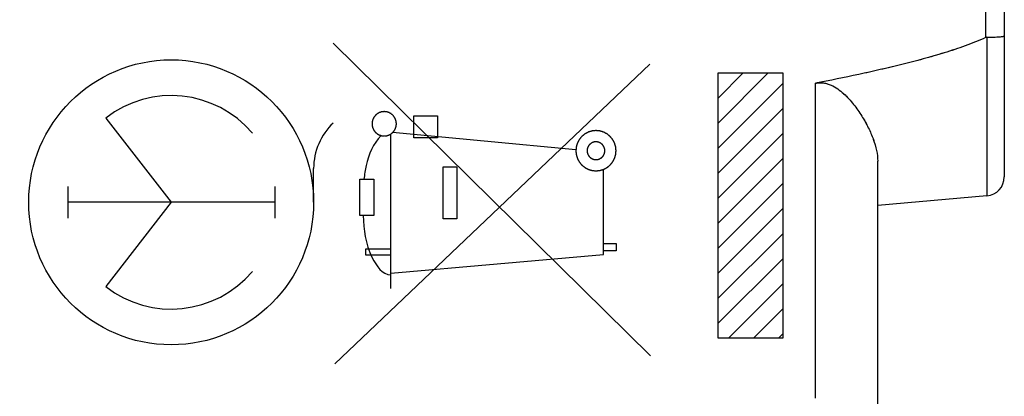
# Model space of a CAD drawing. Units: millimetres. Extents: x -62 to 70, y -27 to 49.
# Drawn here: x -39 to -23, y -10 to -5 of the extents above; entities that cross this region are included whole.
import ezdxf

# ---------------------------------------------------------------- set-up
doc = ezdxf.new("R2010")
doc.units = ezdxf.units.MM
doc.header["$LTSCALE"] = 30.734
doc.layers.get('0').update_dxf_attribs({"linetype": 'CONTINUOUS'})
for name, color, linetype in [('ASSI', 7, 'CONTINUOUS'), ('DRAFT', 7, 'CONTINUOUS'), ('RACCORDO', 7, 'CONTINUOUS')]:
    doc.layers.add(name, color=color, linetype=linetype)

msp = doc.modelspace()

# ---------------------------------------------------------------- linework, layer by layer
at = {"color": 250, "linetype": 'CONTINUOUS'}
for p, q in [((-28.703, -9.81), (-33.713, -4.873)), ((-33.689, -9.934), (-28.713, -5.203)), ((-27.633, -5.342), (-26.614, -5.342)), ((-27.633, -9.526), (-27.633, -5.342)), ((-26.614, -5.342), (-26.614, -9.526)), ((-37.307, -6.053), (-36.274, -7.384)), ((-32.442, -6.016), (-32.07, -6.016)), ((-32.442, -6.366), (-32.442, -6.016)), ((-32.07, -6.016), (-32.07, -6.366)), ((-32.805, -8.744), (-32.805, -6.306)), ((-29.881, -6.554), (-32.777, -6.284)), ((-32.07, -6.366), (-32.442, -6.366)), ((-31.977, -6.823), (-31.762, -6.823)), ((-31.977, -7.646), (-31.977, -6.823)), ((-31.762, -6.823), (-31.762, -7.646)), ((-34.024, -7.384), (-34.024, -6.849)), ((-29.443, -8.209), (-29.443, -6.863)), ((-37.909, -7.136), (-37.909, -7.632)), ((-34.639, -7.136), (-34.639, -7.632)), ((-33.292, -7.018), (-33.074, -7.018)), ((-33.292, -7.591), (-33.292, -7.018)), ((-33.074, -7.018), (-33.075, -7.591)), ((-34.639, -7.384), (-37.909, -7.384)), ((-36.274, -7.384), (-37.307, -8.715)), ((-33.075, -7.591), (-33.292, -7.591)), ((-31.762, -7.646), (-31.977, -7.646)), ((-29.443, -8.035), (-29.247, -8.035)), ((-29.247, -8.035), (-29.247, -8.152)), ((-33.199, -8.117), (-32.805, -8.117)), ((-33.199, -8.216), (-33.199, -8.117)), ((-32.805, -8.216), (-33.199, -8.216)), ((-32.805, -8.503), (-29.443, -8.209)), ((-29.247, -8.152), (-29.443, -8.152)), ((-26.614, -9.526), (-27.633, -9.526))]:
    msp.add_line(p, q, dxfattribs=at)
at = {"color": 7, "linetype": 'CONTINUOUS'}
for p, q in [((-27.633, -5.737), (-27.238, -5.342)), ((-27.633, -6.132), (-26.843, -5.342)), ((-27.633, -6.527), (-26.614, -5.508)), ((-27.633, -6.922), (-26.614, -5.903)), ((-27.633, -7.317), (-26.614, -6.299)), ((-27.633, -7.713), (-26.614, -6.694)), ((-27.633, -8.108), (-26.614, -7.089)), ((-27.633, -8.503), (-26.614, -7.484)), ((-27.633, -8.898), (-26.614, -7.879)), ((-27.633, -9.293), (-26.614, -8.274)), ((-27.471, -9.526), (-26.614, -8.669)), ((-27.076, -9.526), (-26.614, -9.064)), ((-26.681, -9.526), (-26.614, -9.46))]:
    msp.add_line(p, q, dxfattribs=at)
at = {"color": 250, "linetype": 'CONTINUOUS'}
msp.add_ellipse((-36.274, -7.384), major_axis=(2.25, 0), ratio=1, dxfattribs=at)
for centre, major_axis, start_param, end_param in [((-36.274, -7.384), (0, 1.685), -0.867076, 0.660084), ((-33.033, -6.849), (0.991, 0), 2.332286, 3.141593), ((-36.274, -7.384), (1.685, 0), -2.23088, -0.703721)]:
    msp.add_ellipse(centre, major_axis=major_axis, ratio=1, start_param=start_param, end_param=end_param, dxfattribs=at)
for points, knots in [([(-32.909, -5.952), (-32.912, -5.952), (-32.919, -5.953), (-32.926, -5.953), (-32.933, -5.954), (-32.937, -5.954), (-32.941, -5.955), (-32.944, -5.955), (-32.946, -5.955), (-32.947, -5.955), (-32.948, -5.956), (-32.949, -5.956), (-32.952, -5.957), (-32.957, -5.958), (-32.965, -5.961), (-32.972, -5.963), (-32.977, -5.965), (-32.98, -5.965), (-32.982, -5.966), (-32.983, -5.966), (-32.984, -5.967), (-32.985, -5.967), (-32.988, -5.969), (-32.992, -5.971), (-32.999, -5.975), (-33.006, -5.979), (-33.011, -5.981), (-33.013, -5.982), (-33.015, -5.983), (-33.016, -5.984), (-33.017, -5.985), (-33.018, -5.986), (-33.02, -5.987), (-33.025, -5.991), (-33.031, -5.996), (-33.037, -6.001), (-33.041, -6.004), (-33.043, -6.006), (-33.045, -6.007), (-33.046, -6.008), (-33.046, -6.009), (-33.047, -6.01), (-33.049, -6.012), (-33.052, -6.016), (-33.057, -6.023), (-33.062, -6.029), (-33.066, -6.033), (-33.068, -6.035), (-33.069, -6.036), (-33.069, -6.037), (-33.07, -6.038), (-33.071, -6.039), (-33.072, -6.042), (-33.075, -6.047), (-33.078, -6.054), (-33.082, -6.061), (-33.084, -6.065), (-33.086, -6.068), (-33.087, -6.069), (-33.087, -6.07), (-33.087, -6.071), (-33.088, -6.073), (-33.089, -6.075), (-33.09, -6.081), (-33.093, -6.088), (-33.095, -6.096), (-33.096, -6.101), (-33.097, -6.103), (-33.098, -6.105), (-33.098, -6.106), (-33.098, -6.107), (-33.098, -6.109), (-33.099, -6.112), (-33.099, -6.117), (-33.1, -6.125), (-33.101, -6.133), (-33.101, -6.139), (-33.102, -6.141), (-33.102, -6.143), (-33.102, -6.144), (-33.102, -6.145), (-33.102, -6.147), (-33.101, -6.15), (-33.101, -6.155), (-33.1, -6.163), (-33.099, -6.171), (-33.099, -6.176), (-33.098, -6.179), (-33.098, -6.18), (-33.098, -6.182), (-33.098, -6.183), (-33.097, -6.184), (-33.097, -6.187), (-33.095, -6.192), (-33.093, -6.2), (-33.091, -6.207), (-33.089, -6.212), (-33.088, -6.215), (-33.088, -6.216), (-33.087, -6.218), (-33.087, -6.219), (-33.086, -6.22), (-33.085, -6.222), (-33.082, -6.227), (-33.079, -6.234), (-33.075, -6.241), (-33.072, -6.246), (-33.071, -6.248), (-33.07, -6.25), (-33.07, -6.251), (-33.069, -6.252), (-33.068, -6.253), (-33.066, -6.255), (-33.063, -6.259), (-33.058, -6.266), (-33.053, -6.272), (-33.049, -6.276), (-33.047, -6.278), (-33.046, -6.279), (-33.046, -6.28), (-33.045, -6.281), (-33.043, -6.282), (-33.041, -6.284), (-33.037, -6.287), (-33.031, -6.292), (-33.025, -6.297), (-33.021, -6.301), (-33.019, -6.302), (-33.017, -6.303), (-33.016, -6.304), (-33.015, -6.305), (-33.014, -6.306), (-33.012, -6.307), (-33.007, -6.309), (-33, -6.313), (-32.993, -6.317), (-32.988, -6.319), (-32.986, -6.321), (-32.984, -6.321), (-32.983, -6.322), (-32.982, -6.322), (-32.981, -6.323), (-32.978, -6.324), (-32.973, -6.325), (-32.965, -6.327), (-32.958, -6.33), (-32.953, -6.331), (-32.95, -6.332), (-32.948, -6.333), (-32.947, -6.333), (-32.946, -6.333), (-32.945, -6.333), (-32.942, -6.334), (-32.938, -6.334), (-32.933, -6.334), (-32.927, -6.335), (-32.919, -6.336), (-32.912, -6.336), (-32.909, -6.337)], [0, 0, 0, 0, 0.015625, 0.03125, 0.039062, 0.046875, 0.054688, 0.058594, 0.060547, 0.0625, 0.064453, 0.066406, 0.070312, 0.078125, 0.09375, 0.109375, 0.117188, 0.121094, 0.123047, 0.125, 0.126953, 0.128906, 0.132812, 0.140625, 0.15625, 0.171875, 0.179688, 0.183594, 0.185547, 0.1875, 0.189453, 0.191406, 0.195312, 0.203125, 0.21875, 0.234375, 0.242188, 0.246094, 0.248047, 0.25, 0.251953, 0.253906, 0.257812, 0.265625, 0.28125, 0.296875, 0.304688, 0.308594, 0.310547, 0.3125, 0.314453, 0.316406, 0.320312, 0.328125, 0.34375, 0.359375, 0.367188, 0.371094, 0.373047, 0.375, 0.376953, 0.378906, 0.382812, 0.390625, 0.40625, 0.421875, 0.429688, 0.433594, 0.435547, 0.4375, 0.439453, 0.441406, 0.445312, 0.453125, 0.46875, 0.484375, 0.492188, 0.496094, 0.498047, 0.5, 0.501953, 0.503906, 0.507812, 0.515625, 0.53125, 0.546875, 0.554688, 0.558594, 0.560547, 0.5625, 0.564453, 0.566406, 0.570312, 0.578125, 0.59375, 0.609375, 0.617188, 0.621094, 0.623047, 0.625, 0.626953, 0.628906, 0.632812, 0.640625, 0.65625, 0.671875, 0.679688, 0.683594, 0.685547, 0.6875, 0.689453, 0.691406, 0.695312, 0.703125, 0.71875, 0.734375, 0.742188, 0.746094, 0.748047, 0.75, 0.751953, 0.753906, 0.757812, 0.765625, 0.78125, 0.796875, 0.804688, 0.808594, 0.810547, 0.8125, 0.814453, 0.816406, 0.820312, 0.828125, 0.84375, 0.859375, 0.867188, 0.871094, 0.873047, 0.875, 0.876953, 0.878906, 0.882812, 0.890625, 0.90625, 0.921875, 0.929688, 0.933594, 0.935547, 0.9375, 0.939453, 0.941406, 0.945312, 0.953125, 0.960938, 0.96875, 0.984375, 1, 1, 1, 1]), ([(-32.909, -6.337), (-32.906, -6.336), (-32.9, -6.336), (-32.892, -6.335), (-32.886, -6.334), (-32.881, -6.334), (-32.877, -6.334), (-32.875, -6.333), (-32.873, -6.333), (-32.872, -6.333), (-32.871, -6.333), (-32.869, -6.332), (-32.867, -6.332), (-32.861, -6.33), (-32.854, -6.328), (-32.846, -6.325), (-32.841, -6.324), (-32.839, -6.323), (-32.837, -6.323), (-32.836, -6.322), (-32.835, -6.322), (-32.834, -6.321), (-32.831, -6.32), (-32.826, -6.317), (-32.819, -6.313), (-32.812, -6.31), (-32.808, -6.307), (-32.805, -6.306), (-32.804, -6.305), (-32.803, -6.305), (-32.802, -6.304), (-32.801, -6.303), (-32.798, -6.301), (-32.794, -6.298), (-32.788, -6.292), (-32.782, -6.287), (-32.777, -6.284), (-32.775, -6.282), (-32.774, -6.281), (-32.773, -6.28), (-32.772, -6.279), (-32.771, -6.278), (-32.77, -6.276), (-32.766, -6.272), (-32.761, -6.266), (-32.756, -6.26), (-32.753, -6.256), (-32.751, -6.253), (-32.75, -6.252), (-32.749, -6.251), (-32.749, -6.25), (-32.748, -6.249), (-32.747, -6.246), (-32.744, -6.242), (-32.74, -6.235), (-32.737, -6.228), (-32.734, -6.223), (-32.733, -6.221), (-32.732, -6.219), (-32.731, -6.218), (-32.731, -6.217), (-32.731, -6.216), (-32.73, -6.213), (-32.728, -6.208), (-32.726, -6.2), (-32.724, -6.193), (-32.722, -6.187), (-32.721, -6.185), (-32.721, -6.183), (-32.72, -6.182), (-32.72, -6.181), (-32.72, -6.179), (-32.72, -6.177), (-32.719, -6.171), (-32.719, -6.163), (-32.718, -6.155), (-32.717, -6.15), (-32.717, -6.147), (-32.717, -6.145), (-32.717, -6.144), (-32.717, -6.143), (-32.717, -6.141), (-32.717, -6.139), (-32.718, -6.133), (-32.719, -6.125), (-32.719, -6.118), (-32.72, -6.112), (-32.72, -6.11), (-32.72, -6.108), (-32.72, -6.107), (-32.721, -6.106), (-32.721, -6.104), (-32.722, -6.102), (-32.724, -6.096), (-32.726, -6.089), (-32.728, -6.081), (-32.73, -6.076), (-32.73, -6.073), (-32.731, -6.072), (-32.731, -6.071), (-32.732, -6.07), (-32.733, -6.068), (-32.734, -6.066), (-32.736, -6.061), (-32.74, -6.054), (-32.744, -6.047), (-32.746, -6.042), (-32.748, -6.04), (-32.748, -6.039), (-32.749, -6.038), (-32.75, -6.037), (-32.751, -6.035), (-32.752, -6.033), (-32.756, -6.029), (-32.761, -6.023), (-32.766, -6.017), (-32.77, -6.012), (-32.771, -6.01), (-32.772, -6.009), (-32.773, -6.008), (-32.774, -6.007), (-32.775, -6.006), (-32.777, -6.005), (-32.782, -6.001), (-32.788, -5.996), (-32.794, -5.991), (-32.798, -5.988), (-32.8, -5.986), (-32.801, -5.985), (-32.802, -5.984), (-32.803, -5.984), (-32.805, -5.983), (-32.807, -5.982), (-32.812, -5.979), (-32.819, -5.975), (-32.826, -5.972), (-32.83, -5.969), (-32.833, -5.968), (-32.834, -5.967), (-32.835, -5.966), (-32.836, -5.966), (-32.838, -5.966), (-32.841, -5.965), (-32.846, -5.963), (-32.853, -5.961), (-32.861, -5.959), (-32.866, -5.957), (-32.869, -5.956), (-32.87, -5.956), (-32.871, -5.955), (-32.872, -5.955), (-32.874, -5.955), (-32.877, -5.955), (-32.881, -5.954), (-32.886, -5.954), (-32.892, -5.953), (-32.9, -5.953), (-32.906, -5.952), (-32.909, -5.952)], [0, 0, 0, 0, 0.015625, 0.03125, 0.039062, 0.046875, 0.054688, 0.058594, 0.060547, 0.0625, 0.064453, 0.066406, 0.070312, 0.078125, 0.09375, 0.109375, 0.117188, 0.121094, 0.123047, 0.125, 0.126953, 0.128906, 0.132812, 0.140625, 0.15625, 0.171875, 0.179688, 0.183594, 0.185547, 0.1875, 0.189453, 0.191406, 0.195312, 0.203125, 0.21875, 0.234375, 0.242188, 0.246094, 0.248047, 0.25, 0.251953, 0.253906, 0.257812, 0.265625, 0.28125, 0.296875, 0.304688, 0.308594, 0.310547, 0.3125, 0.314453, 0.316406, 0.320312, 0.328125, 0.34375, 0.359375, 0.367188, 0.371094, 0.373047, 0.375, 0.376953, 0.378906, 0.382812, 0.390625, 0.40625, 0.421875, 0.429688, 0.433594, 0.435547, 0.4375, 0.439453, 0.441406, 0.445312, 0.453125, 0.46875, 0.484375, 0.492188, 0.496094, 0.498047, 0.5, 0.501953, 0.503906, 0.507812, 0.515625, 0.53125, 0.546875, 0.554688, 0.558594, 0.560547, 0.5625, 0.564453, 0.566406, 0.570312, 0.578125, 0.59375, 0.609375, 0.617188, 0.621094, 0.623047, 0.625, 0.626953, 0.628906, 0.632812, 0.640625, 0.65625, 0.671875, 0.679688, 0.683594, 0.685547, 0.6875, 0.689453, 0.691406, 0.695312, 0.703125, 0.71875, 0.734375, 0.742188, 0.746094, 0.748047, 0.75, 0.751953, 0.753906, 0.757812, 0.765625, 0.78125, 0.796875, 0.804688, 0.808594, 0.810547, 0.8125, 0.814453, 0.816406, 0.820312, 0.828125, 0.84375, 0.859375, 0.867188, 0.871094, 0.873047, 0.875, 0.876953, 0.878906, 0.882812, 0.890625, 0.90625, 0.921875, 0.929688, 0.933594, 0.935547, 0.9375, 0.939453, 0.941406, 0.945312, 0.953125, 0.960938, 0.96875, 0.984375, 1, 1, 1, 1]), ([(-32.958, -6.331), (-33.083, -6.454), (-33.184, -6.702), (-33.22, -6.946), (-33.23, -7.018)], [0, 0, 0, 0, 0.705707, 1, 1, 1, 1]), ([(-29.564, -6.252), (-29.569, -6.252), (-29.58, -6.253), (-29.593, -6.255), (-29.603, -6.256), (-29.611, -6.256), (-29.617, -6.257), (-29.621, -6.257), (-29.624, -6.258), (-29.626, -6.258), (-29.628, -6.258), (-29.63, -6.259), (-29.635, -6.26), (-29.641, -6.262), (-29.648, -6.265), (-29.656, -6.267), (-29.663, -6.269), (-29.67, -6.271), (-29.677, -6.273), (-29.681, -6.274), (-29.683, -6.275), (-29.685, -6.276), (-29.687, -6.277), (-29.689, -6.278), (-29.693, -6.28), (-29.699, -6.283), (-29.706, -6.287), (-29.713, -6.29), (-29.719, -6.294), (-29.726, -6.298), (-29.732, -6.301), (-29.736, -6.303), (-29.738, -6.304), (-29.74, -6.305), (-29.742, -6.306), (-29.744, -6.308), (-29.747, -6.311), (-29.752, -6.315), (-29.758, -6.32), (-29.764, -6.325), (-29.771, -6.33), (-29.777, -6.335), (-29.782, -6.339), (-29.785, -6.342), (-29.787, -6.344), (-29.789, -6.345), (-29.79, -6.346), (-29.792, -6.348), (-29.795, -6.352), (-29.799, -6.357), (-29.804, -6.363), (-29.808, -6.369), (-29.813, -6.375), (-29.818, -6.381), (-29.822, -6.386), (-29.825, -6.389), (-29.827, -6.391), (-29.828, -6.393), (-29.829, -6.394), (-29.83, -6.397), (-29.832, -6.401), (-29.835, -6.406), (-29.839, -6.413), (-29.843, -6.42), (-29.846, -6.427), (-29.85, -6.434), (-29.853, -6.439), (-29.855, -6.443), (-29.856, -6.446), (-29.858, -6.447), (-29.858, -6.449), (-29.859, -6.452), (-29.86, -6.456), (-29.862, -6.462), (-29.864, -6.47), (-29.866, -6.477), (-29.869, -6.484), (-29.871, -6.492), (-29.873, -6.498), (-29.874, -6.502), (-29.875, -6.505), (-29.876, -6.507), (-29.876, -6.509), (-29.876, -6.511), (-29.876, -6.516), (-29.877, -6.522), (-29.878, -6.53), (-29.879, -6.538), (-29.879, -6.546), (-29.88, -6.554), (-29.881, -6.56), (-29.881, -6.565), (-29.882, -6.567), (-29.882, -6.569), (-29.882, -6.571), (-29.881, -6.574), (-29.881, -6.578), (-29.88, -6.585), (-29.88, -6.593), (-29.879, -6.6), (-29.878, -6.608), (-29.877, -6.616), (-29.877, -6.622), (-29.876, -6.627), (-29.876, -6.629), (-29.876, -6.631), (-29.875, -6.633), (-29.874, -6.635), (-29.873, -6.64), (-29.871, -6.646), (-29.869, -6.653), (-29.867, -6.661), (-29.865, -6.668), (-29.862, -6.676), (-29.86, -6.682), (-29.859, -6.686), (-29.858, -6.689), (-29.858, -6.69), (-29.857, -6.692), (-29.856, -6.694), (-29.854, -6.698), (-29.851, -6.704), (-29.847, -6.711), (-29.843, -6.718), (-29.84, -6.725), (-29.836, -6.731), (-29.833, -6.737), (-29.831, -6.741), (-29.83, -6.743), (-29.829, -6.745), (-29.827, -6.747), (-29.826, -6.749), (-29.823, -6.752), (-29.819, -6.757), (-29.814, -6.763), (-29.809, -6.77), (-29.804, -6.776), (-29.799, -6.782), (-29.795, -6.787), (-29.792, -6.79), (-29.79, -6.792), (-29.789, -6.794), (-29.787, -6.795), (-29.785, -6.797), (-29.782, -6.8), (-29.777, -6.804), (-29.771, -6.809), (-29.765, -6.814), (-29.759, -6.819), (-29.753, -6.823), (-29.748, -6.828), (-29.744, -6.83), (-29.742, -6.832), (-29.741, -6.833), (-29.739, -6.834), (-29.737, -6.835), (-29.733, -6.838), (-29.727, -6.841), (-29.72, -6.844), (-29.714, -6.848), (-29.707, -6.852), (-29.7, -6.855), (-29.694, -6.858), (-29.69, -6.86), (-29.688, -6.862), (-29.686, -6.863), (-29.684, -6.863), (-29.682, -6.864), (-29.678, -6.865), (-29.671, -6.867), (-29.664, -6.869), (-29.657, -6.872), (-29.649, -6.874), (-29.642, -6.876), (-29.636, -6.878), (-29.631, -6.879), (-29.629, -6.88), (-29.627, -6.881), (-29.625, -6.881), (-29.622, -6.881), (-29.618, -6.882), (-29.611, -6.882), (-29.603, -6.883), (-29.593, -6.884), (-29.58, -6.885), (-29.57, -6.886), (-29.564, -6.887)], [0, 0, 0, 0, 0.015625, 0.03125, 0.039062, 0.046875, 0.054688, 0.058594, 0.060547, 0.0625, 0.064453, 0.066406, 0.070312, 0.078125, 0.085938, 0.09375, 0.101562, 0.109375, 0.117188, 0.121094, 0.123047, 0.125, 0.126953, 0.128906, 0.132812, 0.140625, 0.148438, 0.15625, 0.164062, 0.171875, 0.179688, 0.183594, 0.185547, 0.1875, 0.189453, 0.191406, 0.195312, 0.203125, 0.210938, 0.21875, 0.226562, 0.234375, 0.242188, 0.246094, 0.248047, 0.25, 0.251953, 0.253906, 0.257812, 0.265625, 0.273438, 0.28125, 0.289062, 0.296875, 0.304688, 0.308594, 0.310547, 0.3125, 0.314453, 0.316406, 0.320312, 0.328125, 0.335938, 0.34375, 0.351562, 0.359375, 0.367188, 0.371094, 0.373047, 0.375, 0.376953, 0.378906, 0.382812, 0.390625, 0.398438, 0.40625, 0.414062, 0.421875, 0.429688, 0.433594, 0.435547, 0.4375, 0.439453, 0.441406, 0.445312, 0.453125, 0.460938, 0.46875, 0.476562, 0.484375, 0.492188, 0.496094, 0.498047, 0.5, 0.501953, 0.503906, 0.507812, 0.515625, 0.523438, 0.53125, 0.539062, 0.546875, 0.554688, 0.558594, 0.560547, 0.5625, 0.564453, 0.566406, 0.570312, 0.578125, 0.585938, 0.59375, 0.601562, 0.609375, 0.617188, 0.621094, 0.623047, 0.625, 0.626953, 0.628906, 0.632812, 0.640625, 0.648438, 0.65625, 0.664062, 0.671875, 0.679688, 0.683594, 0.685547, 0.6875, 0.689453, 0.691406, 0.695312, 0.703125, 0.710938, 0.71875, 0.726562, 0.734375, 0.742188, 0.746094, 0.748047, 0.75, 0.751953, 0.753906, 0.757812, 0.765625, 0.773438, 0.78125, 0.789062, 0.796875, 0.804688, 0.808594, 0.810547, 0.8125, 0.814453, 0.816406, 0.820312, 0.828125, 0.835938, 0.84375, 0.851562, 0.859375, 0.867188, 0.871094, 0.873047, 0.875, 0.876953, 0.878906, 0.882812, 0.890625, 0.898438, 0.90625, 0.914062, 0.921875, 0.929688, 0.933594, 0.935547, 0.9375, 0.939453, 0.941406, 0.945312, 0.953125, 0.960938, 0.96875, 0.984375, 1, 1, 1, 1]), ([(-29.564, -6.887), (-29.559, -6.886), (-29.549, -6.885), (-29.536, -6.884), (-29.526, -6.883), (-29.518, -6.882), (-29.512, -6.882), (-29.507, -6.881), (-29.505, -6.881), (-29.503, -6.881), (-29.501, -6.88), (-29.498, -6.88), (-29.494, -6.878), (-29.488, -6.876), (-29.48, -6.874), (-29.473, -6.872), (-29.466, -6.87), (-29.458, -6.868), (-29.452, -6.866), (-29.448, -6.864), (-29.445, -6.864), (-29.443, -6.863), (-29.442, -6.862), (-29.439, -6.861), (-29.435, -6.859), (-29.43, -6.856), (-29.423, -6.852), (-29.416, -6.848), (-29.409, -6.845), (-29.402, -6.841), (-29.397, -6.838), (-29.393, -6.836), (-29.39, -6.835), (-29.388, -6.834), (-29.387, -6.833), (-29.385, -6.831), (-29.381, -6.828), (-29.376, -6.824), (-29.37, -6.819), (-29.364, -6.814), (-29.358, -6.809), (-29.352, -6.804), (-29.347, -6.8), (-29.343, -6.797), (-29.341, -6.795), (-29.34, -6.794), (-29.339, -6.792), (-29.337, -6.79), (-29.334, -6.787), (-29.33, -6.782), (-29.325, -6.776), (-29.32, -6.77), (-29.315, -6.764), (-29.31, -6.758), (-29.306, -6.753), (-29.303, -6.75), (-29.302, -6.748), (-29.3, -6.746), (-29.3, -6.744), (-29.298, -6.742), (-29.296, -6.738), (-29.293, -6.732), (-29.289, -6.726), (-29.286, -6.719), (-29.282, -6.712), (-29.278, -6.705), (-29.275, -6.699), (-29.273, -6.695), (-29.272, -6.693), (-29.271, -6.691), (-29.271, -6.69), (-29.27, -6.687), (-29.268, -6.683), (-29.267, -6.677), (-29.264, -6.669), (-29.262, -6.662), (-29.26, -6.654), (-29.258, -6.647), (-29.256, -6.641), (-29.254, -6.637), (-29.254, -6.634), (-29.253, -6.632), (-29.253, -6.63), (-29.253, -6.628), (-29.252, -6.623), (-29.251, -6.616), (-29.251, -6.609), (-29.25, -6.601), (-29.249, -6.593), (-29.248, -6.585), (-29.248, -6.579), (-29.247, -6.574), (-29.247, -6.571), (-29.247, -6.569), (-29.247, -6.567), (-29.247, -6.565), (-29.248, -6.56), (-29.248, -6.554), (-29.249, -6.546), (-29.25, -6.539), (-29.251, -6.531), (-29.251, -6.523), (-29.252, -6.517), (-29.252, -6.512), (-29.253, -6.51), (-29.253, -6.508), (-29.253, -6.506), (-29.254, -6.503), (-29.255, -6.499), (-29.257, -6.493), (-29.259, -6.485), (-29.262, -6.478), (-29.264, -6.471), (-29.266, -6.463), (-29.268, -6.457), (-29.269, -6.453), (-29.27, -6.45), (-29.271, -6.448), (-29.272, -6.447), (-29.273, -6.444), (-29.275, -6.44), (-29.278, -6.435), (-29.282, -6.428), (-29.285, -6.421), (-29.289, -6.414), (-29.293, -6.407), (-29.296, -6.402), (-29.298, -6.398), (-29.299, -6.395), (-29.3, -6.394), (-29.301, -6.392), (-29.303, -6.39), (-29.306, -6.387), (-29.31, -6.381), (-29.315, -6.375), (-29.32, -6.369), (-29.325, -6.363), (-29.33, -6.357), (-29.334, -6.352), (-29.337, -6.348), (-29.339, -6.346), (-29.34, -6.345), (-29.341, -6.344), (-29.343, -6.342), (-29.347, -6.339), (-29.352, -6.335), (-29.358, -6.33), (-29.364, -6.325), (-29.37, -6.32), (-29.376, -6.315), (-29.381, -6.311), (-29.384, -6.308), (-29.386, -6.307), (-29.388, -6.305), (-29.389, -6.305), (-29.392, -6.303), (-29.396, -6.301), (-29.401, -6.298), (-29.408, -6.295), (-29.415, -6.291), (-29.422, -6.287), (-29.429, -6.284), (-29.434, -6.28), (-29.438, -6.278), (-29.441, -6.277), (-29.442, -6.276), (-29.444, -6.276), (-29.447, -6.275), (-29.451, -6.274), (-29.457, -6.272), (-29.464, -6.269), (-29.472, -6.267), (-29.479, -6.265), (-29.487, -6.263), (-29.493, -6.261), (-29.497, -6.259), (-29.5, -6.259), (-29.501, -6.258), (-29.503, -6.258), (-29.506, -6.258), (-29.511, -6.257), (-29.517, -6.257), (-29.525, -6.256), (-29.536, -6.255), (-29.549, -6.253), (-29.559, -6.252), (-29.564, -6.252)], [0, 0, 0, 0, 0.015625, 0.03125, 0.039062, 0.046875, 0.054688, 0.058594, 0.060547, 0.0625, 0.064453, 0.066406, 0.070312, 0.078125, 0.085938, 0.09375, 0.101562, 0.109375, 0.117188, 0.121094, 0.123047, 0.125, 0.126953, 0.128906, 0.132812, 0.140625, 0.148438, 0.15625, 0.164062, 0.171875, 0.179688, 0.183594, 0.185547, 0.1875, 0.189453, 0.191406, 0.195312, 0.203125, 0.210938, 0.21875, 0.226562, 0.234375, 0.242188, 0.246094, 0.248047, 0.25, 0.251953, 0.253906, 0.257812, 0.265625, 0.273438, 0.28125, 0.289062, 0.296875, 0.304688, 0.308594, 0.310547, 0.3125, 0.314453, 0.316406, 0.320312, 0.328125, 0.335938, 0.34375, 0.351562, 0.359375, 0.367188, 0.371094, 0.373047, 0.375, 0.376953, 0.378906, 0.382812, 0.390625, 0.398438, 0.40625, 0.414062, 0.421875, 0.429688, 0.433594, 0.435547, 0.4375, 0.439453, 0.441406, 0.445312, 0.453125, 0.460938, 0.46875, 0.476562, 0.484375, 0.492188, 0.496094, 0.498047, 0.5, 0.501953, 0.503906, 0.507812, 0.515625, 0.523438, 0.53125, 0.539062, 0.546875, 0.554688, 0.558594, 0.560547, 0.5625, 0.564453, 0.566406, 0.570312, 0.578125, 0.585938, 0.59375, 0.601562, 0.609375, 0.617188, 0.621094, 0.623047, 0.625, 0.626953, 0.628906, 0.632812, 0.640625, 0.648438, 0.65625, 0.664062, 0.671875, 0.679688, 0.683594, 0.685547, 0.6875, 0.689453, 0.691406, 0.695312, 0.703125, 0.710938, 0.71875, 0.726562, 0.734375, 0.742188, 0.746094, 0.748047, 0.75, 0.751953, 0.753906, 0.757812, 0.765625, 0.773438, 0.78125, 0.789062, 0.796875, 0.804688, 0.808594, 0.810547, 0.8125, 0.814453, 0.816406, 0.820312, 0.828125, 0.835938, 0.84375, 0.851562, 0.859375, 0.867188, 0.871094, 0.873047, 0.875, 0.876953, 0.878906, 0.882812, 0.890625, 0.898438, 0.90625, 0.914062, 0.921875, 0.929688, 0.933594, 0.935547, 0.9375, 0.939453, 0.941406, 0.945312, 0.953125, 0.960938, 0.96875, 0.984375, 1, 1, 1, 1]), ([(-29.564, -6.429), (-29.567, -6.429), (-29.571, -6.43), (-29.578, -6.43), (-29.584, -6.431), (-29.588, -6.431), (-29.59, -6.431), (-29.592, -6.431), (-29.593, -6.432), (-29.595, -6.433), (-29.599, -6.434), (-29.605, -6.436), (-29.61, -6.437), (-29.614, -6.438), (-29.616, -6.439), (-29.618, -6.439), (-29.619, -6.44), (-29.621, -6.441), (-29.625, -6.443), (-29.63, -6.446), (-29.635, -6.449), (-29.638, -6.45), (-29.64, -6.452), (-29.642, -6.452), (-29.643, -6.453), (-29.645, -6.455), (-29.648, -6.458), (-29.653, -6.461), (-29.657, -6.465), (-29.66, -6.467), (-29.662, -6.469), (-29.664, -6.47), (-29.665, -6.471), (-29.666, -6.473), (-29.669, -6.476), (-29.672, -6.481), (-29.676, -6.485), (-29.678, -6.488), (-29.68, -6.49), (-29.681, -6.491), (-29.682, -6.493), (-29.683, -6.495), (-29.685, -6.498), (-29.688, -6.503), (-29.69, -6.508), (-29.692, -6.512), (-29.693, -6.514), (-29.694, -6.515), (-29.694, -6.517), (-29.695, -6.519), (-29.696, -6.523), (-29.698, -6.529), (-29.7, -6.534), (-29.701, -6.538), (-29.701, -6.54), (-29.702, -6.542), (-29.702, -6.543), (-29.702, -6.546), (-29.703, -6.55), (-29.703, -6.556), (-29.704, -6.561), (-29.704, -6.565), (-29.705, -6.568), (-29.705, -6.569), (-29.705, -6.571), (-29.704, -6.573), (-29.704, -6.577), (-29.703, -6.583), (-29.703, -6.589), (-29.702, -6.593), (-29.702, -6.595), (-29.702, -6.597), (-29.702, -6.598), (-29.701, -6.601), (-29.7, -6.604), (-29.698, -6.61), (-29.696, -6.615), (-29.695, -6.619), (-29.695, -6.621), (-29.694, -6.623), (-29.693, -6.624), (-29.692, -6.626), (-29.69, -6.63), (-29.688, -6.635), (-29.685, -6.64), (-29.683, -6.644), (-29.682, -6.646), (-29.681, -6.647), (-29.68, -6.648), (-29.679, -6.65), (-29.676, -6.653), (-29.672, -6.658), (-29.669, -6.662), (-29.666, -6.666), (-29.665, -6.667), (-29.664, -6.669), (-29.662, -6.67), (-29.661, -6.671), (-29.657, -6.674), (-29.653, -6.677), (-29.649, -6.681), (-29.646, -6.684), (-29.644, -6.685), (-29.642, -6.686), (-29.641, -6.687), (-29.639, -6.688), (-29.635, -6.69), (-29.63, -6.693), (-29.625, -6.695), (-29.622, -6.697), (-29.62, -6.698), (-29.618, -6.699), (-29.617, -6.7), (-29.614, -6.7), (-29.611, -6.701), (-29.605, -6.703), (-29.6, -6.705), (-29.596, -6.706), (-29.594, -6.707), (-29.592, -6.707), (-29.59, -6.707), (-29.588, -6.708), (-29.584, -6.708), (-29.578, -6.709), (-29.571, -6.709), (-29.567, -6.71), (-29.564, -6.71)], [0, 0, 0, 0, 0.015625, 0.03125, 0.046875, 0.054688, 0.058594, 0.0625, 0.066406, 0.070312, 0.078125, 0.09375, 0.109375, 0.117188, 0.121094, 0.125, 0.128906, 0.132812, 0.140625, 0.15625, 0.171875, 0.179688, 0.183594, 0.1875, 0.191406, 0.195312, 0.203125, 0.21875, 0.234375, 0.242188, 0.246094, 0.25, 0.253906, 0.257812, 0.265625, 0.28125, 0.296875, 0.304688, 0.308594, 0.3125, 0.316406, 0.320312, 0.328125, 0.34375, 0.359375, 0.367188, 0.371094, 0.375, 0.378906, 0.382812, 0.390625, 0.40625, 0.421875, 0.429688, 0.433594, 0.4375, 0.441406, 0.445312, 0.453125, 0.46875, 0.484375, 0.492188, 0.496094, 0.5, 0.503906, 0.507812, 0.515625, 0.53125, 0.546875, 0.554688, 0.558594, 0.5625, 0.566406, 0.570312, 0.578125, 0.59375, 0.609375, 0.617188, 0.621094, 0.625, 0.628906, 0.632812, 0.640625, 0.65625, 0.671875, 0.679688, 0.683594, 0.6875, 0.691406, 0.695312, 0.703125, 0.71875, 0.734375, 0.742188, 0.746094, 0.75, 0.753906, 0.757812, 0.765625, 0.78125, 0.796875, 0.804688, 0.808594, 0.8125, 0.816406, 0.820312, 0.828125, 0.84375, 0.859375, 0.867188, 0.871094, 0.875, 0.878906, 0.882812, 0.890625, 0.90625, 0.921875, 0.929688, 0.933594, 0.9375, 0.941406, 0.945312, 0.953125, 0.96875, 0.984375, 1, 1, 1, 1]), ([(-29.564, -6.71), (-29.562, -6.71), (-29.557, -6.709), (-29.551, -6.709), (-29.545, -6.708), (-29.541, -6.708), (-29.539, -6.707), (-29.537, -6.707), (-29.535, -6.707), (-29.533, -6.706), (-29.529, -6.705), (-29.524, -6.703), (-29.518, -6.702), (-29.515, -6.7), (-29.512, -6.7), (-29.511, -6.699), (-29.509, -6.698), (-29.507, -6.697), (-29.504, -6.696), (-29.499, -6.693), (-29.494, -6.69), (-29.49, -6.688), (-29.488, -6.687), (-29.486, -6.687), (-29.485, -6.685), (-29.483, -6.684), (-29.48, -6.681), (-29.476, -6.678), (-29.471, -6.674), (-29.468, -6.671), (-29.466, -6.67), (-29.465, -6.669), (-29.464, -6.667), (-29.462, -6.666), (-29.46, -6.663), (-29.456, -6.658), (-29.453, -6.654), (-29.45, -6.651), (-29.449, -6.649), (-29.447, -6.648), (-29.447, -6.646), (-29.446, -6.644), (-29.444, -6.641), (-29.441, -6.635), (-29.438, -6.63), (-29.436, -6.627), (-29.435, -6.625), (-29.434, -6.623), (-29.434, -6.622), (-29.433, -6.62), (-29.432, -6.616), (-29.431, -6.61), (-29.429, -6.605), (-29.428, -6.601), (-29.427, -6.599), (-29.426, -6.597), (-29.426, -6.595), (-29.426, -6.593), (-29.426, -6.589), (-29.425, -6.583), (-29.425, -6.578), (-29.424, -6.573), (-29.424, -6.571), (-29.424, -6.569), (-29.424, -6.568), (-29.424, -6.565), (-29.425, -6.561), (-29.425, -6.556), (-29.426, -6.55), (-29.426, -6.546), (-29.426, -6.544), (-29.426, -6.542), (-29.427, -6.54), (-29.428, -6.538), (-29.429, -6.534), (-29.43, -6.529), (-29.432, -6.524), (-29.433, -6.52), (-29.434, -6.518), (-29.434, -6.516), (-29.435, -6.514), (-29.436, -6.512), (-29.438, -6.509), (-29.441, -6.504), (-29.444, -6.499), (-29.445, -6.495), (-29.446, -6.493), (-29.447, -6.492), (-29.448, -6.49), (-29.45, -6.488), (-29.452, -6.485), (-29.456, -6.481), (-29.46, -6.476), (-29.462, -6.473), (-29.464, -6.471), (-29.465, -6.47), (-29.466, -6.469), (-29.468, -6.467), (-29.471, -6.465), (-29.476, -6.461), (-29.48, -6.458), (-29.483, -6.455), (-29.485, -6.454), (-29.486, -6.453), (-29.488, -6.452), (-29.49, -6.451), (-29.493, -6.449), (-29.498, -6.446), (-29.503, -6.443), (-29.507, -6.442), (-29.509, -6.441), (-29.51, -6.44), (-29.512, -6.439), (-29.514, -6.438), (-29.518, -6.437), (-29.523, -6.436), (-29.529, -6.434), (-29.533, -6.433), (-29.535, -6.432), (-29.536, -6.432), (-29.538, -6.432), (-29.541, -6.431), (-29.545, -6.431), (-29.55, -6.43), (-29.557, -6.43), (-29.562, -6.429), (-29.564, -6.429)], [0, 0, 0, 0, 0.015625, 0.03125, 0.046875, 0.054688, 0.058594, 0.0625, 0.066406, 0.070312, 0.078125, 0.09375, 0.109375, 0.117188, 0.121094, 0.125, 0.128906, 0.132812, 0.140625, 0.15625, 0.171875, 0.179688, 0.183594, 0.1875, 0.191406, 0.195312, 0.203125, 0.21875, 0.234375, 0.242188, 0.246094, 0.25, 0.253906, 0.257812, 0.265625, 0.28125, 0.296875, 0.304688, 0.308594, 0.3125, 0.316406, 0.320312, 0.328125, 0.34375, 0.359375, 0.367188, 0.371094, 0.375, 0.378906, 0.382812, 0.390625, 0.40625, 0.421875, 0.429688, 0.433594, 0.4375, 0.441406, 0.445312, 0.453125, 0.46875, 0.484375, 0.492188, 0.496094, 0.5, 0.503906, 0.507812, 0.515625, 0.53125, 0.546875, 0.554688, 0.558594, 0.5625, 0.566406, 0.570312, 0.578125, 0.59375, 0.609375, 0.617188, 0.621094, 0.625, 0.628906, 0.632812, 0.640625, 0.65625, 0.671875, 0.679688, 0.683594, 0.6875, 0.691406, 0.695312, 0.703125, 0.71875, 0.734375, 0.742188, 0.746094, 0.75, 0.753906, 0.757812, 0.765625, 0.78125, 0.796875, 0.804688, 0.808594, 0.8125, 0.816406, 0.820312, 0.828125, 0.84375, 0.859375, 0.867188, 0.871094, 0.875, 0.878906, 0.882812, 0.890625, 0.90625, 0.921875, 0.929688, 0.933594, 0.9375, 0.941406, 0.945312, 0.953125, 0.96875, 0.984375, 1, 1, 1, 1]), ([(-33.24, -7.591), (-33.232, -7.819), (-33.198, -8.158), (-32.938, -8.528), (-32.805, -8.528)], [0, 0, 0, 0, 0.632027, 1, 1, 1, 1])]:
    msp.add_open_spline(points, degree=3, knots=knots, dxfattribs=at)
at = {"layer": 'ASSI', "color": 7, "linetype": 'CONTINUOUS'}
for p, q in [((-23.114, 1.716), (-23.114, -6.984)), ((-25.114, -10.477), (-25.114, -6.733)), ((-23.388, -7.283), (-25.114, -7.434))]:
    msp.add_line(p, q, dxfattribs=at)
at = {"layer": 'ASSI', "color": 250, "linetype": 'CONTINUOUS'}
for p, q in [((-23.409, -3.885), (-23.409, -4.783)), ((-23.388, -4.778), (-23.388, -7.283)), ((-26.097, -10.477), (-26.097, -5.504))]:
    msp.add_line(p, q, dxfattribs=at)
at = {"layer": 'ASSI', "color": 7, "linetype": 'CONTINUOUS'}
msp.add_arc((-23.414, -6.984), 0.3, 275, 360, dxfattribs=at)
for points, knots in [([(-23.409, -4.783), (-23.514, -4.832), (-23.731, -4.917), (-24.172, -5.062), (-24.734, -5.213), (-25.413, -5.368), (-25.869, -5.46), (-26.097, -5.504)], [0, 0, 0, 0, 0.124979, 0.24998, 0.499973, 0.749984, 1, 1, 1, 1]), ([(-23.388, -4.778), (-23.352, -4.778), (-23.301, -4.777), (-23.236, -4.774), (-23.195, -4.771), (-23.162, -4.768), (-23.137, -4.765), (-23.123, -4.761), (-23.114, -4.757), (-23.114, -4.755)], [0, 0, 0, 0, 0.385623, 0.556958, 0.706028, 0.827864, 0.918552, 0.975595, 1, 1, 1, 1]), ([(-26.097, -5.504), (-26.055, -5.496), (-25.97, -5.493), (-25.85, -5.529), (-25.744, -5.591), (-25.621, -5.691), (-25.492, -5.834), (-25.365, -6.017), (-25.261, -6.201), (-25.181, -6.383), (-25.129, -6.56), (-25.114, -6.677), (-25.114, -6.733)], [0, 0, 0, 0, 0.073722, 0.14634, 0.217591, 0.287519, 0.423419, 0.553865, 0.67786, 0.794192, 0.901722, 1, 1, 1, 1])]:
    msp.add_open_spline(points, degree=3, knots=knots, dxfattribs=at)
msp.add_open_spline([(-23.388, -4.778), (-23.395, -4.779), (-23.402, -4.78), (-23.409, -4.783)], degree=3, dxfattribs=at)
at = {"layer": 'DRAFT', "color": 250, "linetype": 'CONTINUOUS'}
msp.add_line((-26.097, -10.477), (-26.097, -5.504), dxfattribs=at)
at = {"layer": 'DRAFT', "color": 7, "linetype": 'CONTINUOUS'}
for p, q in [((-25.114, -11.634), (-25.114, -6.733)), ((-23.388, -7.283), (-25.114, -7.434))]:
    msp.add_line(p, q, dxfattribs=at)
msp.add_open_spline([(-26.097, -5.504), (-26.076, -5.5), (-26.034, -5.495), (-25.971, -5.498), (-25.909, -5.511), (-25.851, -5.533), (-25.796, -5.56), (-25.728, -5.604), (-25.651, -5.666), (-25.568, -5.75), (-25.494, -5.838), (-25.426, -5.928), (-25.346, -6.049), (-25.261, -6.201), (-25.193, -6.356), (-25.153, -6.477), (-25.125, -6.591), (-25.114, -6.677), (-25.114, -6.733)], degree=3, knots=[0, 0, 0, 0, 0.037049, 0.073908, 0.110462, 0.146654, 0.182474, 0.217937, 0.287814, 0.356417, 0.423724, 0.489663, 0.554123, 0.678027, 0.794273, 0.849184, 0.901794, 1, 1, 1, 1], dxfattribs=at)
at = {"layer": 'RACCORDO', "color": 7, "linetype": 'CONTINUOUS'}
msp.add_line((-23.114, 1.716), (-23.114, -6.984), dxfattribs=at)
at = {"layer": 'RACCORDO', "color": 250, "linetype": 'CONTINUOUS'}
for p, q in [((-23.409, -3.885), (-23.409, -4.783)), ((-23.388, -4.778), (-23.388, -7.283))]:
    msp.add_line(p, q, dxfattribs=at)
at = {"layer": 'RACCORDO', "color": 7, "linetype": 'CONTINUOUS'}
msp.add_arc((-23.414, -6.984), 0.3, 275, 360, dxfattribs=at)
for points, knots in [([(-23.409, -4.783), (-23.462, -4.808), (-23.569, -4.853), (-23.786, -4.936), (-24.062, -5.026), (-24.397, -5.122), (-24.734, -5.209), (-25.073, -5.29), (-25.527, -5.391), (-25.869, -5.46), (-26.097, -5.504)], [0, 0, 0, 0, 0.062499, 0.124999, 0.249993, 0.374993, 0.499994, 0.624996, 0.749998, 1, 1, 1, 1]), ([(-23.388, -4.778), (-23.37, -4.778), (-23.334, -4.778), (-23.283, -4.776), (-23.236, -4.774), (-23.195, -4.772), (-23.166, -4.769), (-23.146, -4.766), (-23.135, -4.764), (-23.126, -4.762), (-23.12, -4.76), (-23.117, -4.759), (-23.115, -4.757), (-23.114, -4.756), (-23.114, -4.755)], [0, 0, 0, 0, 0.197653, 0.385272, 0.556445, 0.705375, 0.827096, 0.876489, 0.917714, 0.950508, 0.974764, 0.983753, 0.990765, 1, 1, 1, 1])]:
    msp.add_open_spline(points, degree=3, knots=knots, dxfattribs=at)
msp.add_open_spline([(-23.388, -4.778), (-23.395, -4.779), (-23.402, -4.78), (-23.409, -4.783)], degree=3, dxfattribs=at)

doc.saveas('drawing.dxf')
